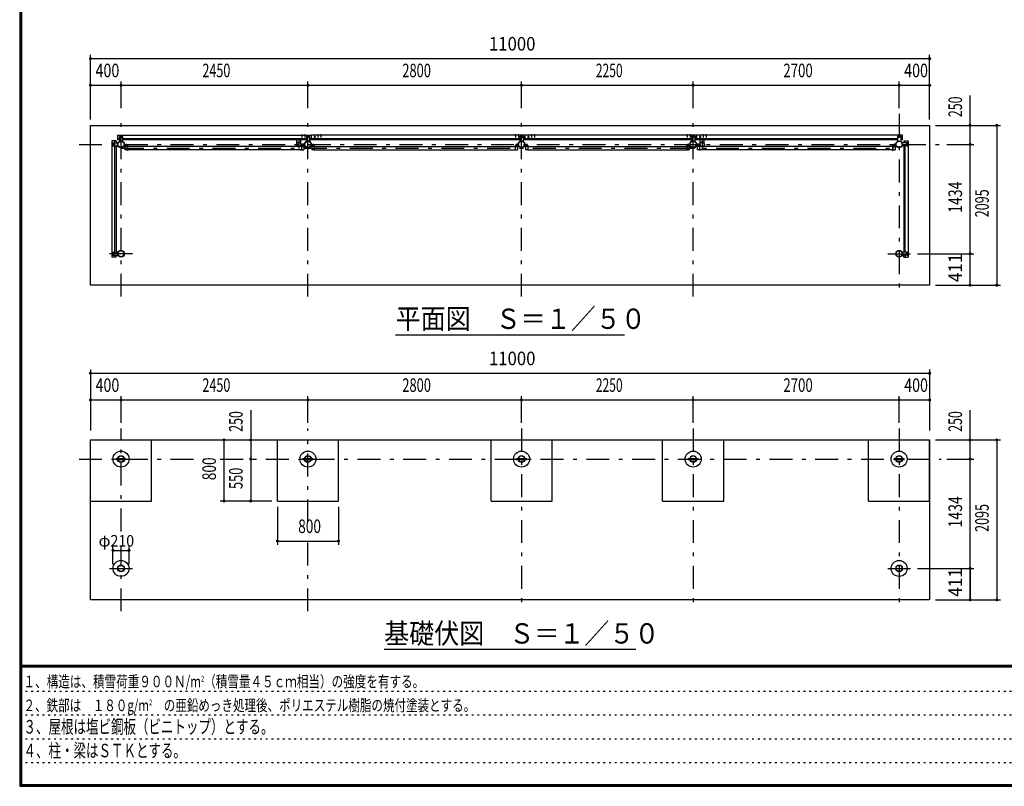
# Model space of a CAD drawing. Extents: x -23613 to 29230, y 500 to 20600.
# Drawn here: x 500 to 13406, y 500 to 10550 of the extents above; entities that cross this region are included whole.
import ezdxf
from ezdxf.enums import TextEntityAlignment as Align

# ---------------------------------------------------------------- set-up
doc = ezdxf.new("R2010")
doc.units = 0
doc.header["$LTSCALE"] = 50
doc.header["$MEASUREMENT"] = 0
doc.linetypes.add('CENTER2', pattern=[24, 12, -5, 2, -5])
doc.linetypes.add('DOT', pattern=[3, 1, -2])
for name, color, linetype in [('0-F', 7, 'CONTINUOUS'), ('1-05BOLD', 7, 'CONTINUOUS'), ('1-25CENTER', 7, 'CONTINUOUS'), ('1-55DIM', 7, 'CONTINUOUS'), ('F-F', 7, 'CONTINUOUS')]:
    doc.layers.add(name, color=color, linetype=linetype)
doc.styles.get("Standard").update_dxf_attribs({"font": 'txt.shx', "bigfont": 'extfont.shx'})

msp = doc.modelspace()

# ---------------------------------------------------------------- linework, layer by layer
at = {"layer": '1-05BOLD', "color": 7, "linetype": 'Continuous', "ltscale": 0.5}
for p, q in [((4192, 9036), (4192, 9034)), ((4204, 9036), (4192, 9036)), ((4195, 9039), (4195, 9036)), ((4201, 9039), (4201, 9036)), ((4203, 9040), (4204, 9039)), ((4204, 9039), (4204, 9036)), ((4204, 9036), (4204, 9034)), ((4244, 9036), (4232, 9036)), ((4232, 9036), (4232, 9034)), ((4235, 9039), (4235, 9036)), ((4241, 9039), (4241, 9036)), ((4243, 9040), (4244, 9039)), ((4244, 9039), (4244, 9036)), ((4244, 9036), (4244, 9034)), ((4402, 9036), (4402, 9034)), ((4414, 9036), (4402, 9036)), ((4405, 9039), (4405, 9036)), ((4411, 9039), (4411, 9036)), ((4413, 9040), (4414, 9039)), ((4414, 9039), (4414, 9036)), ((4414, 9036), (4414, 9034)), ((4442, 9036), (4442, 9034)), ((4454, 9036), (4442, 9036)), ((4445, 9039), (4445, 9036)), ((4451, 9039), (4451, 9036)), ((4453, 9040), (4454, 9039)), ((4454, 9039), (4454, 9036)), ((4454, 9036), (4454, 9034)), ((6993, 9040), (6992, 9039)), ((6992, 9039), (6992, 9036)), ((7003, 9040), (6993, 9040)), ((6995, 9039), (6995, 9036)), ((7001, 9039), (7001, 9036)), ((7004, 9036), (7004, 9034)), ((7033, 9040), (7032, 9039)), ((7032, 9039), (7032, 9036)), ((7043, 9040), (7033, 9040)), ((7035, 9039), (7035, 9036)), ((7041, 9039), (7041, 9036)), ((7044, 9036), (7044, 9034)), ((7203, 9040), (7202, 9039)), ((7202, 9039), (7202, 9036)), ((7213, 9040), (7203, 9040)), ((7205, 9039), (7205, 9036)), ((7211, 9039), (7211, 9036)), ((7214, 9036), (7214, 9034)), ((7243, 9040), (7242, 9039)), ((7242, 9039), (7242, 9036)), ((7253, 9040), (7243, 9040)), ((7245, 9039), (7245, 9036)), ((7251, 9039), (7251, 9036)), ((7254, 9036), (7254, 9034)), ((9243, 9040), (9242, 9039)), ((9242, 9039), (9242, 9036)), ((9253, 9040), (9243, 9040)), ((9245, 9039), (9245, 9036)), ((9251, 9039), (9251, 9036)), ((9254, 9036), (9254, 9034)), ((9283, 9040), (9282, 9039)), ((9282, 9039), (9282, 9036)), ((9293, 9040), (9283, 9040)), ((9285, 9039), (9285, 9036)), ((9291, 9039), (9291, 9036)), ((9294, 9036), (9294, 9034)), ((9453, 9040), (9452, 9039)), ((9452, 9039), (9452, 9036)), ((9463, 9040), (9453, 9040)), ((9455, 9039), (9455, 9036)), ((9461, 9039), (9461, 9036)), ((9464, 9036), (9464, 9034)), ((9493, 9040), (9492, 9039)), ((9492, 9039), (9492, 9036)), ((9503, 9040), (9493, 9040)), ((9495, 9039), (9495, 9036)), ((9501, 9039), (9501, 9036)), ((9504, 9036), (9504, 9034)), ((1708, 8960), (1708, 7436)), ((1766, 8960), (1708, 8960)), ((1718, 8900), (1718, 8930)), ((1725, 8920), (1722, 8915)), ((1722, 8915), (1725, 8910)), ((1723, 8935), (1783, 8935)), ((1724, 8919), (1724, 8923)), ((1724, 8906), (1724, 8910)), ((1731, 8920), (1725, 8920)), ((1731, 8920), (1734, 8915)), ((1732, 8923), (1732, 8919)), ((1732, 8910), (1732, 8906)), ((1748, 8935), (1748, 8960)), ((1766, 8960), (1766, 8935)), ((1783, 9034), (1783, 8977)), ((1783, 9034), (4323, 9034)), ((1808, 8994), (1783, 8994)), ((1808, 8977), (1783, 8977)), ((1808, 9020), (1808, 8959)), ((1808, 8959), (1848, 8959)), ((1813, 9025), (1843, 9025)), ((1819, 9018), (1823, 9018)), ((1823, 9010), (1819, 9010)), ((1828, 9020), (1823, 9017)), ((1823, 9011), (1823, 9017)), ((1833, 9017), (1828, 9020)), ((1832, 9018), (1836, 9018)), ((1836, 9010), (1832, 9010)), ((1833, 9011), (1833, 9017)), ((1848, 9020), (1848, 8959)), ((1848, 8994), (4258, 8994)), ((4258, 8977), (1848, 8977)), ((1872, 8907), (1872, 8927)), ((4132, 8924), (4132, 8977)), ((4187, 8924), (4187, 8977)), ((4187, 8918), (4233, 8918)), ((4187, 8912), (4233, 8912)), ((4188, 8919), (4232, 8919)), ((4188, 8910), (4232, 8910)), ((4233, 8907), (4233, 8927)), ((4258, 9020), (4258, 8959)), ((4258, 8959), (4298, 8959)), ((4263, 9025), (4293, 9025)), ((4269, 9018), (4273, 9018)), ((4273, 9010), (4269, 9010)), ((4273, 9011), (4273, 9017)), ((4278, 9008), (4273, 9011)), ((4283, 9011), (4278, 9008)), ((4282, 9018), (4286, 9018)), ((4286, 9010), (4282, 9010)), ((4298, 9020), (4298, 8959)), ((4298, 8994), (4323, 8994)), ((4323, 8977), (4298, 8977)), ((4325, 8927), (4322, 8927)), ((4322, 8907), (4322, 8927)), ((4323, 8977), (4323, 9034)), ((4323, 9033), (4324, 9033)), ((4324, 8998), (4323, 8998)), ((12073, 9034), (4324, 9034)), ((4324, 8994), (7058, 8994)), ((4325, 8907), (4325, 8927)), ((4364, 9011), (4364, 9017)), ((4364, 9011), (4369, 9008)), ((4369, 9008), (4374, 9011)), ((4374, 9011), (4374, 9017)), ((7033, 8907), (7033, 8927)), ((7058, 9020), (7058, 8959)), ((7058, 8959), (7098, 8959)), ((7063, 9025), (7093, 9025)), ((7069, 9018), (7073, 9018)), ((7073, 9010), (7069, 9010)), ((7078, 9020), (7073, 9017)), ((7083, 9017), (7078, 9020)), ((7082, 9018), (7086, 9018)), ((7086, 9010), (7082, 9010)), ((7083, 9011), (7083, 9017)), ((7098, 9020), (7098, 8959)), ((7098, 8994), (9308, 8994)), ((9308, 8977), (7098, 8977)), ((7122, 8907), (7122, 8927)), ((7123, 8977), (7123, 9034)), ((7123, 9033), (7124, 9033)), ((7124, 8998), (7123, 8998)), ((7124, 8977), (7124, 9034)), ((7164, 9011), (7169, 9008)), ((7169, 9008), (7174, 9011)), ((7174, 9011), (7174, 9017)), ((9283, 8907), (9283, 8927)), ((9308, 9020), (9308, 8959)), ((9308, 8959), (9348, 8959)), ((9313, 9025), (9343, 9025)), ((9319, 9018), (9323, 9018)), ((9323, 9010), (9319, 9010)), ((9328, 9020), (9323, 9017)), ((9333, 9017), (9328, 9020)), ((9332, 9018), (9336, 9018)), ((9336, 9010), (9332, 9010)), ((9333, 9011), (9333, 9017)), ((9348, 9020), (9348, 8959)), ((9348, 8994), (12008, 8994)), ((12008, 8977), (9348, 8977)), ((9372, 8907), (9372, 8927)), ((9418, 8918), (9372, 8918)), ((9418, 8912), (9372, 8912)), ((9373, 8977), (9373, 9034)), ((9373, 9033), (9374, 9033)), ((9374, 8998), (9373, 8998)), ((9374, 8977), (9374, 9034)), ((9417, 8919), (9374, 8919)), ((9417, 8910), (9374, 8910)), ((9414, 9017), (9419, 9020)), ((9414, 9011), (9414, 9017)), ((9418, 8924), (9418, 8977)), ((9419, 9020), (9424, 9017)), ((9473, 8924), (9473, 8977)), ((11980, 8927), (11983, 8927)), ((11980, 8907), (11980, 8927)), ((11983, 8907), (11983, 8927)), ((12013, 9025), (12043, 9025)), ((12019, 9018), (12023, 9018)), ((12023, 9010), (12019, 9010)), ((12028, 9020), (12023, 9017)), ((12023, 9011), (12023, 9017)), ((12033, 9017), (12028, 9020)), ((12032, 9018), (12036, 9018)), ((12036, 9010), (12032, 9010)), ((12033, 9011), (12033, 9017)), ((12048, 9020), (12048, 8959)), ((12048, 8994), (12073, 8994)), ((12073, 8977), (12048, 8977)), ((12133, 8935), (12072, 8935)), ((12072, 8895), (12072, 8935)), ((12073, 8977), (12073, 9034)), ((12090, 8960), (12090, 8935)), ((12107, 8935), (12107, 8960)), ((12124, 8920), (12121, 8915)), ((12121, 8915), (12124, 8910)), ((12123, 8923), (12123, 8919)), ((12123, 8910), (12123, 8906)), ((12124, 8910), (12130, 8910)), ((12131, 8919), (12131, 8923)), ((12131, 8906), (12131, 8910)), ((12138, 8900), (12138, 8930)), ((1748, 7501), (1748, 8895)), ((1766, 8895), (1766, 7501)), ((1907, 8905), (1877, 8905)), ((1877, 8901), (1907, 8901)), ((1909, 8844), (1880, 8844)), ((1909, 8899), (1909, 8834)), ((4193, 8887), (1912, 8887)), ((4193, 8844), (1912, 8844)), ((4193, 8899), (4193, 8834)), ((4193, 8834), (4196, 8834)), ((4196, 8899), (4196, 8834)), ((4196, 8887), (4225, 8887)), ((4196, 8844), (4225, 8844)), ((4198, 8905), (4228, 8905)), ((4228, 8901), (4198, 8901)), ((4225, 8887), (4225, 8844)), ((4357, 8905), (4327, 8905)), ((4327, 8901), (4357, 8901)), ((4359, 8844), (4330, 8844)), ((4359, 8899), (4359, 8834)), ((4362, 8887), (6993, 8887)), ((4362, 8844), (6993, 8844)), ((6993, 8899), (6993, 8834)), ((6993, 8834), (6996, 8834)), ((6996, 8899), (6996, 8834)), ((6996, 8887), (7025, 8887)), ((6996, 8844), (7025, 8844)), ((6998, 8905), (7028, 8905)), ((7028, 8901), (6998, 8901)), ((7025, 8887), (7025, 8844)), ((7157, 8905), (7127, 8905)), ((7127, 8901), (7157, 8901)), ((7159, 8844), (7130, 8844)), ((7159, 8899), (7159, 8834)), ((7162, 8834), (7159, 8834)), ((7162, 8899), (7162, 8834)), ((7162, 8887), (9243, 8887)), ((7162, 8844), (9243, 8844)), ((9243, 8899), (9243, 8834)), ((9243, 8834), (9246, 8834)), ((9246, 8899), (9246, 8834)), ((9246, 8887), (9275, 8887)), ((9246, 8844), (9275, 8844)), ((9248, 8905), (9278, 8905)), ((9278, 8901), (9248, 8901)), ((9275, 8887), (9275, 8844)), ((9407, 8905), (9377, 8905)), ((9377, 8901), (9407, 8901)), ((9380, 8887), (9380, 8844)), ((9409, 8887), (9380, 8887)), ((9409, 8844), (9380, 8844)), ((9409, 8899), (9409, 8834)), ((11943, 8887), (9412, 8887)), ((11943, 8844), (9412, 8844)), ((11943, 8899), (11943, 8834)), ((11943, 8834), (11946, 8834)), ((11946, 8899), (11946, 8834)), ((11946, 8887), (11975, 8887)), ((11946, 8844), (11975, 8844)), ((11948, 8905), (11978, 8905)), ((11978, 8901), (11948, 8901)), ((11975, 8887), (11975, 8844)), ((12133, 8895), (12072, 8895)), ((12090, 8895), (12090, 7501)), ((12107, 7501), (12107, 8895)), ((1718, 7496), (1718, 7466)), ((1723, 7501), (1783, 7501)), ((1724, 7489), (1724, 7485)), ((1732, 7485), (1732, 7489)), ((1783, 7501), (1783, 7461)), ((12072, 7501), (12072, 7461)), ((12133, 7501), (12072, 7501)), ((12123, 7485), (12123, 7489)), ((12131, 7489), (12131, 7485)), ((12138, 7496), (12138, 7466)), ((1766, 7436), (1708, 7436)), ((1722, 7481), (1725, 7486)), ((1723, 7461), (1783, 7461)), ((1724, 7476), (1724, 7472)), ((1731, 7486), (1725, 7486)), ((1734, 7481), (1731, 7486)), ((1731, 7476), (1734, 7481)), ((1732, 7472), (1732, 7476)), ((1748, 7461), (1748, 7436)), ((1766, 7436), (1766, 7461)), ((12133, 7461), (12072, 7461)), ((12090, 7436), (12090, 7461)), ((12090, 7436), (12147, 7436)), ((12107, 7461), (12107, 7436)), ((12121, 7481), (12124, 7486)), ((12124, 7476), (12121, 7481)), ((12123, 7472), (12123, 7476)), ((12124, 7486), (12130, 7486)), ((12131, 7476), (12131, 7472)), ((3878, 4240), (3878, 5040)), ((4678, 4240), (4678, 5040)), ((6678, 4240), (6678, 5040)), ((7478, 4240), (7478, 5040)), ((8928, 4240), (8928, 5040)), ((9728, 4240), (9728, 5040)), ((11628, 4240), (11628, 5040)), ((12428, 4240), (12428, 5040)), ((1763, 4796), (1784, 4796)), ((1763, 4783), (1763, 4796)), ((1763, 4783), (1784, 4783)), ((1788, 4796), (1867, 4796)), ((1788, 4783), (1867, 4783)), ((1872, 4796), (1893, 4796)), ((1872, 4783), (1893, 4783)), ((1893, 4783), (1893, 4796)), ((4213, 4783), (4213, 4796)), ((4213, 4796), (4234, 4796)), ((4213, 4783), (4234, 4783)), ((4238, 4796), (4317, 4796)), ((4238, 4783), (4317, 4783)), ((4322, 4796), (4343, 4796)), ((7013, 4796), (7034, 4796)), ((7013, 4783), (7013, 4796)), ((7013, 4783), (7034, 4783)), ((7038, 4796), (7117, 4796)), ((7038, 4783), (7117, 4783)), ((7122, 4796), (7143, 4796)), ((7122, 4783), (7143, 4783)), ((7143, 4783), (7143, 4796)), ((9263, 4783), (9284, 4783)), ((9288, 4796), (9367, 4796)), ((9288, 4783), (9367, 4783)), ((9372, 4796), (9393, 4796)), ((9372, 4783), (9393, 4783)), ((9393, 4783), (9393, 4796)), ((11963, 4783), (11963, 4796)), ((11963, 4796), (11984, 4796)), ((11963, 4783), (11984, 4783)), ((11988, 4796), (12067, 4796)), ((11988, 4783), (12067, 4783)), ((12072, 4796), (12093, 4796)), ((3878, 4240), (4678, 4240)), ((6678, 4240), (7478, 4240)), ((8928, 4240), (9728, 4240)), ((11628, 4240), (12428, 4240))]:
    msp.add_line(p, q, dxfattribs=at)
for points in [[(12428, 7070), (1428, 7070), (1428, 9165), (12428, 9165), (12428, 7070)], [(4203, 9040), (4193, 9040), (4192, 9039), (4192, 9036)], [(4243, 9040), (4233, 9040), (4232, 9039), (4232, 9036)], [(4413, 9040), (4403, 9040), (4402, 9039), (4402, 9036)], [(4453, 9040), (4443, 9040), (4442, 9039), (4442, 9036)], [(7004, 9036), (6992, 9036), (6992, 9034)], [(7003, 9040), (7004, 9039), (7004, 9036)], [(7044, 9036), (7032, 9036), (7032, 9034)], [(7043, 9040), (7044, 9039), (7044, 9036)], [(7214, 9036), (7202, 9036), (7202, 9034)], [(7213, 9040), (7214, 9039), (7214, 9036)], [(7254, 9036), (7242, 9036), (7242, 9034)], [(7253, 9040), (7254, 9039), (7254, 9036)], [(9254, 9036), (9242, 9036), (9242, 9034)], [(9253, 9040), (9254, 9039), (9254, 9036)], [(9294, 9036), (9282, 9036), (9282, 9034)], [(9293, 9040), (9294, 9039), (9294, 9036)], [(9464, 9036), (9452, 9036), (9452, 9034)], [(9463, 9040), (9464, 9039), (9464, 9036)], [(9504, 9036), (9492, 9036), (9492, 9034)], [(9503, 9040), (9504, 9039), (9504, 9036)], [(1723, 8895), (1783, 8895), (1783, 8935)], [(1734, 8915), (1731, 8910), (1725, 8910)], [(1833, 9011), (1828, 9008), (1823, 9011)], [(1875, 8907), (1875, 8927), (1872, 8927)], [(4230, 8907), (4230, 8927), (4233, 8927)], [(4283, 9011), (4283, 9017), (4278, 9020), (4273, 9017)], [(7058, 8977), (4324, 8977), (4324, 9034)], [(4364, 9017), (4369, 9020), (4374, 9017)], [(7030, 8907), (7030, 8927), (7033, 8927)], [(7083, 9011), (7078, 9008), (7073, 9011), (7073, 9017)], [(7125, 8907), (7125, 8927), (7122, 8927)], [(7164, 9011), (7164, 9017), (7169, 9020), (7174, 9017)], [(9280, 8907), (9280, 8927), (9283, 8927)], [(9333, 9011), (9328, 9008), (9323, 9011), (9323, 9017)], [(9375, 8907), (9375, 8927), (9372, 8927)], [(9414, 9011), (9419, 9008), (9424, 9011), (9424, 9017)], [(12008, 9020), (12008, 8959), (12048, 8959)], [(12033, 9011), (12028, 9008), (12023, 9011)], [(12090, 8960), (12147, 8960), (12147, 7436)], [(12124, 8920), (12130, 8920), (12133, 8915), (12130, 8910)], [(1909, 8887), (1880, 8887), (1880, 8844)], [(1912, 8899), (1912, 8834), (1909, 8834)], [(4359, 8887), (4330, 8887), (4330, 8844)], [(4362, 8899), (4362, 8834), (4359, 8834)], [(7159, 8887), (7130, 8887), (7130, 8844)], [(9412, 8899), (9412, 8834), (9409, 8834)], [(1731, 7476), (1725, 7476), (1722, 7481)], [(12124, 7476), (12130, 7476), (12133, 7481), (12130, 7486)], [(1428, 2945), (1428, 5040), (12428, 5040), (12428, 2945), (1428, 2945)], [(1428, 4240), (2228, 4240), (2228, 5040)], [(4322, 4783), (4343, 4783), (4343, 4796)], [(9263, 4783), (9263, 4796), (9284, 4796)], [(12072, 4783), (12093, 4783), (12093, 4796)]]:
    msp.add_lwpolyline(points, dxfattribs=at)
for centre, radius in [((1728, 8915), 6.25), ((1728, 8915), 4.9), ((1828, 8915), 44.5), ((1828, 8915), 40.4), ((1828, 9014), 6.25), ((1828, 9014), 4.9), ((4128, 8915), 2.25), ((4160, 8915), 27.5), ((4278, 8915), 44.5), ((4278, 8915), 40.4), ((4278, 9014), 6.25), ((4278, 9014), 4.9), ((4326, 8915), 2.25), ((4369, 9014), 6.25), ((4369, 9014), 4.9), ((7078, 8915), 44.5), ((7078, 8915), 40.4), ((7078, 9014), 6.25), ((7078, 9014), 4.9), ((7169, 9014), 6.25), ((7169, 9014), 4.9), ((9279, 8915), 2.25), ((9328, 8915), 44.5), ((9328, 8915), 40.4), ((9328, 9014), 6.25), ((9328, 9014), 4.9), ((9419, 9014), 6.25), ((9419, 9014), 4.9), ((9446, 8915), 27.5), ((9477, 8915), 2.25), ((12028, 8915), 44.5), ((12028, 8915), 40.4), ((12028, 9014), 6.25), ((12028, 9014), 4.9), ((12127, 8915), 6.25), ((12127, 8915), 4.9), ((1728, 7481), 6.25), ((1828, 7481), 44.6), ((1828, 7481), 40.4), ((12028, 7481), 44.6), ((12028, 7481), 40.4), ((12127, 7481), 6.25), ((1728, 7481), 4.9), ((12127, 7481), 4.9), ((1828, 4790), 105), ((1828, 4790), 44.5), ((1828, 4790), 40.3), ((4278, 4790), 105), ((4278, 4790), 44.5), ((4278, 4790), 40.3), ((7078, 4790), 105), ((7078, 4790), 44.5), ((7078, 4790), 40.3), ((9328, 4790), 105), ((9328, 4790), 44.5), ((9328, 4790), 40.3), ((12028, 4790), 105), ((12028, 4790), 44.5), ((12028, 4790), 40.3), ((1828, 3356), 105), ((1828, 3356), 44.6), ((1828, 3356), 40.4), ((12028, 3356), 105), ((12028, 3356), 44.6), ((12028, 3356), 40.4)]:
    msp.add_circle(centre, radius, dxfattribs=at)
for centre, radius, start, end in [((4194, 9038), 2.32, 51.4538, 90), ((4198, 9031), 8.51, 70.1687, 109.8291), ((4202, 9038), 2.32, 90, 128.5314), ((4234, 9038), 2.32, 51.4538, 90), ((4238, 9031), 8.51, 70.1687, 109.8291), ((4242, 9038), 2.32, 90, 128.5314), ((4404, 9038), 2.32, 51.4538, 90), ((4408, 9031), 8.51, 70.1687, 109.8291), ((4412, 9038), 2.32, 90, 128.5314), ((4444, 9038), 2.32, 51.4538, 90), ((4448, 9031), 8.51, 70.1687, 109.8291), ((4452, 9038), 2.32, 90, 128.5314), ((6994, 9038), 2.32, 51.4538, 90), ((6998, 9031), 8.51, 70.1687, 109.8291), ((7002, 9038), 2.32, 90, 128.5314), ((7034, 9038), 2.32, 51.4538, 90), ((7038, 9031), 8.51, 70.1687, 109.8291), ((7042, 9038), 2.32, 90, 128.5314), ((7204, 9038), 2.32, 51.4538, 90), ((7208, 9031), 8.51, 70.1687, 109.8291), ((7212, 9038), 2.32, 90, 128.5314), ((7244, 9038), 2.32, 51.4538, 90), ((7248, 9031), 8.51, 70.1687, 109.8291), ((7252, 9038), 2.32, 90, 128.5314), ((9244, 9038), 2.32, 51.4538, 90), ((9248, 9031), 8.51, 70.1687, 109.8291), ((9252, 9038), 2.32, 90, 128.5314), ((9284, 9038), 2.32, 51.4538, 90), ((9288, 9031), 8.51, 70.1687, 109.8291), ((9292, 9038), 2.32, 90, 128.5314), ((9454, 9038), 2.32, 51.4538, 90), ((9458, 9031), 8.51, 70.1687, 109.8291), ((9462, 9038), 2.32, 90, 128.5314), ((9494, 9038), 2.32, 51.4538, 90), ((9498, 9031), 8.51, 70.1687, 109.8291), ((9502, 9038), 2.32, 90, 128.5314), ((1723, 8930), 5, 90, 180), ((1728, 8923), 4, 0, 180), ((1728, 8906), 4, 180, 360), ((1813, 9020), 5, 90, 180), ((1819, 9014), 4, 90, 270), ((1836, 9014), 4, 270, 450), ((1843, 9020), 5, 0, 90), ((1877, 8907), 5.2, 180, 270), ((1877, 8907), 2, 180, 270), ((4128, 8915), 3.85, 51.3422, 360), ((4160, 8915), 29.1, 9.0949, 180), ((4160, 8915), 29.1, 185.9302, 252.8096), ((4160, 8897), 44.9, 109.5886, 127.7645), ((4160, 8915), 29.1, 287.1904, 350.9051), ((4160, 8897), 44.9, 52.2355, 70.4114), ((4228, 8907), 2, 270, 360), ((4228, 8907), 5.2, 270, 360), ((4278, 8915), 46.1, 0, 174.2729), ((4278, 8915), 46.1, 185.7184, 356.2108), ((4263, 9020), 5, 90, 180), ((4269, 9014), 4, 90, 270), ((4286, 9014), 4, 270, 450), ((4293, 9020), 5, 0, 90), ((4326, 8915), 3.85, 180, 487.9075), ((4327, 8907), 5.2, 180, 270), ((4327, 8907), 2, 180, 270), ((7028, 8907), 2, 270, 360), ((7028, 8907), 5.2, 270, 360), ((7063, 9020), 5, 90, 180), ((7069, 9014), 4, 90, 270), ((7086, 9014), 4, 270, 450), ((7093, 9020), 5, 0, 90), ((7127, 8907), 5.2, 180, 270), ((7127, 8907), 2, 180, 270), ((9279, 8915), 3.85, 52.0925, 360), ((9278, 8907), 2, 270, 360), ((9278, 8907), 5.2, 270, 360), ((9328, 8915), 46.1, 5.7271, 180.0011), ((9328, 8915), 46.1, 183.7892, 354.2816), ((9313, 9020), 5, 90, 180), ((9319, 9014), 4, 90, 270), ((9336, 9014), 4, 270, 450), ((9343, 9020), 5, 0, 90), ((9377, 8907), 5.2, 180, 270), ((9377, 8907), 2, 180, 270), ((9446, 8915), 29.1, 0, 170.9051), ((9446, 8915), 29.1, 189.0949, 252.8096), ((9446, 8897), 44.9, 109.5886, 127.7645), ((9446, 8915), 29.1, 287.1904, 354.0698), ((9446, 8897), 44.9, 52.2355, 70.4114), ((9477, 8915), 3.85, 180, 488.6578), ((11978, 8907), 2, 270, 360), ((11978, 8907), 5.2, 270, 360), ((12013, 9020), 5, 90, 180), ((12019, 9014), 4, 90, 270), ((12036, 9014), 4, 270, 450), ((12043, 9020), 5, 0, 90), ((12127, 8923), 4, 0, 180), ((12127, 8906), 4, 180, 360), ((12133, 8930), 5, 0, 90), ((1723, 8900), 5, 180, 270), ((1907, 8899), 5.2, 0, 90), ((1907, 8899), 2, 0, 90), ((4198, 8899), 5.2, 90, 180), ((4198, 8899), 2, 90, 180), ((4357, 8899), 5.2, 0, 90), ((4357, 8899), 2, 0, 90), ((6998, 8899), 5.2, 90, 180), ((6998, 8899), 2, 90, 180), ((7157, 8899), 5.2, 0, 90), ((7157, 8899), 2, 0, 90), ((9248, 8899), 5.2, 90, 180), ((9248, 8899), 2, 90, 180), ((9407, 8899), 5.2, 0, 90), ((9407, 8899), 2, 0, 90), ((11948, 8899), 5.2, 90, 180), ((11948, 8899), 2, 90, 180), ((12133, 8900), 5, 270, 360), ((1723, 7496), 5, 90, 180), ((1728, 7489), 4, 0, 180), ((12127, 7489), 4, 0, 180), ((12133, 7496), 5, 0, 90), ((1723, 7466), 5, 180, 270), ((1728, 7472), 4, 180, 360), ((12127, 7472), 4, 180, 360), ((12133, 7466), 5, 270, 360)]:
    msp.add_arc(centre, radius, start, end, dxfattribs=at)
at = {"layer": '1-25CENTER', "color": 3, "linetype": 'CENTER2', "ltscale": 0.5}
for p, q in [((1828, 6920), (1828, 9315)), ((4278, 6920), (4278, 9315)), ((7078, 6920), (7078, 9315)), ((9328, 6920), (9328, 9315)), ((12028, 9315), (12028, 6920)), ((4198, 9042), (4198, 9007)), ((4238, 9042), (4238, 9007)), ((4408, 9042), (4408, 9007)), ((4448, 9042), (4448, 9007)), ((6998, 9042), (6998, 9007)), ((7038, 9042), (7038, 9007)), ((7208, 9042), (7208, 9007)), ((7248, 9042), (7248, 9007)), ((9248, 9042), (9248, 9007)), ((9288, 9042), (9288, 9007)), ((9458, 9042), (9458, 9007)), ((9498, 9042), (9498, 9007)), ((1278, 8915), (12578, 8915)), ((1728, 8932), (1728, 8897)), ((1845, 9014), (1810, 9014)), ((1897, 8924), (1897, 8882)), ((4160, 8970), (4160, 8860)), ((4208, 8924), (4208, 8882)), ((4210, 8904), (4210, 8925)), ((4295, 9014), (4260, 9014)), ((4347, 8924), (4347, 8882)), ((4356, 9014), (4381, 9014)), ((4369, 8994), (4369, 9034)), ((7008, 8924), (7008, 8882)), ((7095, 9014), (7060, 9014)), ((7147, 8924), (7147, 8882)), ((7156, 9014), (7181, 9014)), ((7169, 8994), (7169, 9034)), ((9258, 8924), (9258, 8882)), ((9345, 9014), (9310, 9014)), ((9395, 8904), (9395, 8925)), ((9397, 8924), (9397, 8882)), ((9406, 9014), (9431, 9014)), ((9419, 8994), (9419, 9034)), ((9446, 8970), (9446, 8860)), ((11958, 8924), (11958, 8882)), ((12045, 9014), (12010, 9014)), ((12127, 8932), (12127, 8897)), ((1828, 8866), (12028, 8866)), ((1728, 7463), (1728, 7498)), ((12127, 7463), (12127, 7498)), ((1978, 7481), (1678, 7481)), ((11878, 7481), (12178, 7481)), ((1828, 3842), (1828, 5190)), ((4278, 3961), (4278, 5190)), ((7078, 5190), (7078, 2795)), ((9328, 5190), (9328, 2795)), ((12028, 5190), (12028, 2795)), ((1278, 4790), (2925, 4790)), ((3128, 4790), (12578, 4790)), ((4278, 2795), (4278, 3765)), ((1828, 2795), (1828, 3643)), ((1678, 3356), (1978, 3356)), ((11878, 3356), (12178, 3356))]:
    msp.add_line(p, q, dxfattribs=at)
at = {"layer": '1-55DIM', "color": 3, "linetype": 'Continuous', "ltscale": 0.5}
for p, q in [((1428, 9240), (1428, 10090)), ((12428, 9240), (12428, 10090)), ((1428, 10040), (12428, 10040)), ((1428, 9690), (12428, 9690)), ((1828, 9390), (1828, 9740)), ((4278, 9390), (4278, 9740)), ((7078, 9390), (7078, 9740)), ((9328, 9390), (9328, 9740)), ((12028, 9390), (12028, 9740)), ((12958, 7070), (12958, 9557)), ((12503, 9165), (13358, 9165)), ((13308, 9165), (13308, 7070)), ((12653, 8915), (13008, 8915)), ((12270, 7481), (13008, 7481)), ((12503, 7070), (13358, 7070)), ((5428, 6420), (8428, 6420)), ((1428, 5965), (1428, 5165)), ((12428, 5965), (12428, 5165)), ((1428, 5915), (12428, 5915)), ((1428, 5565), (12428, 5565)), ((1828, 5265), (1828, 5615)), ((4278, 5265), (4278, 5615)), ((7078, 5265), (7078, 5615)), ((9328, 5265), (9328, 5615)), ((12028, 5265), (12028, 5615)), ((3528, 5432), (3528, 4240)), ((12958, 2945), (12958, 5432)), ((3178, 5040), (3178, 4240)), ((12503, 5040), (13358, 5040)), ((13308, 5040), (13308, 2945)), ((12653, 4790), (13008, 4790)), ((3803, 4240), (3128, 4240)), ((3878, 4165), (3878, 3665)), ((4678, 4165), (4678, 3665)), ((1723, 3413), (1723, 3643)), ((1933, 3413), (1933, 3643)), ((3878, 3715), (4678, 3715)), ((1723, 3593), (1933, 3593)), ((12270, 3356), (13008, 3356)), ((12958, 3356), (12958, 2945)), ((12503, 2945), (13358, 2945)), ((8578, 2295), (5278, 2295))]:
    msp.add_line(p, q, dxfattribs=at)
at = {"layer": '1-55DIM', "color": 3, "linetype": 'Continuous', "ltscale": 0.5, "const_width": 20}
for points in [[(1418, 10040, 1), (1438, 10040, 1)], [(12418, 10040, 1), (12438, 10040, 1)], [(1418, 9690, 1), (1438, 9690, 1)], [(1818, 9690, 1), (1838, 9690, 1)], [(4268, 9690, 1), (4288, 9690, 1)], [(7068, 9690, 1), (7088, 9690, 1)], [(9318, 9690, 1), (9338, 9690, 1)], [(12018, 9690, 1), (12038, 9690, 1)], [(12418, 9690, 1), (12438, 9690, 1)], [(12948, 9165, 1), (12968, 9165, 1)], [(13298, 9165, 1), (13318, 9165, 1)], [(12948, 8915, 1), (12968, 8915, 1)], [(12948, 7481, 1), (12968, 7481, 1)], [(12948, 7070, 1), (12968, 7070, 1)], [(13298, 7070, 1), (13318, 7070, 1)], [(1418, 5915, 1), (1438, 5915, 1)], [(12418, 5915, 1), (12438, 5915, 1)], [(1418, 5565, 1), (1438, 5565, 1)], [(1818, 5565, 1), (1838, 5565, 1)], [(4268, 5565, 1), (4288, 5565, 1)], [(7068, 5565, 1), (7088, 5565, 1)], [(9318, 5565, 1), (9338, 5565, 1)], [(12018, 5565, 1), (12038, 5565, 1)], [(12418, 5565, 1), (12438, 5565, 1)], [(3168, 5040, 1), (3188, 5040, 1)], [(3518, 5040, 1), (3538, 5040, 1)], [(12948, 5040, 1), (12968, 5040, 1)], [(13298, 5040, 1), (13318, 5040, 1)], [(3518, 4790, 1), (3538, 4790, 1)], [(12948, 4790, 1), (12968, 4790, 1)], [(3168, 4240, 1), (3188, 4240, 1)], [(3518, 4240, 1), (3538, 4240, 1)], [(3868, 3715, 1), (3888, 3715, 1)], [(4668, 3715, 1), (4688, 3715, 1)], [(1713, 3593, 1), (1733, 3593, 1)], [(1923, 3593, 1), (1943, 3593, 1)], [(12948, 3356, 1), (12968, 3356, 1)], [(12948, 2945, 1), (12968, 2945, 1)], [(12948, 2945, 1), (12968, 2945, 1)], [(13298, 2945, 1), (13318, 2945, 1)]]:
    msp.add_lwpolyline(points, format="xyb", close=True, dxfattribs=at)
at = {"layer": 'F-F', "color": 5, "linetype": 'Continuous', "ltscale": 0.5}
for p, q in [((500, 20600), (500, 500)), ((503, 20597), (503, 503)), ((508, 20593), (508, 508)), ((513, 20587), (513, 513)), ((518, 20583), (518, 518)), ((520, 20580), (520, 520)), ((523, 20577), (523, 523)), ((29175, 2085), (525, 2085)), ((29175, 2082), (525, 2082)), ((29175, 2080), (525, 2080)), ((29175, 2077), (525, 2077)), ((29175, 2075), (525, 2075)), ((29175, 2073), (525, 2073)), ((29175, 2070), (525, 2070)), ((29175, 2068), (525, 2068)), ((29175, 2065), (525, 2065)), ((29175, 2062), (525, 2062)), ((29175, 2060), (525, 2060)), ((518, 518), (29183, 518)), ((520, 520), (29180, 520)), ((523, 523), (29177, 523)), ((500, 500), (29200, 500)), ((503, 503), (29197, 503)), ((508, 508), (29192, 508)), ((513, 513), (29187, 513))]:
    msp.add_line(p, q, dxfattribs=at)
at = {"layer": 'F-F', "color": 6, "linetype": 'DOT', "ltscale": 0.5}
for p, q in [((500, 1748), (18750, 1748)), ((500, 1436), (18750, 1436)), ((500, 1124), (18750, 1124)), ((500, 812), (16242, 812))]:
    msp.add_line(p, q, dxfattribs=at)
at = {"layer": 'F-F', "color": 5, "linetype": 'Continuous', "ltscale": 0.5}
for points in [[(505, 20595), (505, 505), (29195, 505), (29195, 20595)], [(510, 20590), (510, 510), (29190, 510), (29190, 20590)], [(515, 20585), (515, 515), (29185, 515), (29185, 20585)], [(525, 20575), (525, 525), (29175, 525), (29175, 20575)]]:
    msp.add_lwpolyline(points, dxfattribs=at)

# ---------------------------------------------------------------- texts
at = {"layer": '0-F', "color": 3, "lineweight": -3, "ltscale": 0.5, "width": 0.676}
for s, p in [('３、屋根は塩ビ鋼板（ビニトップ）とする。', (550, 1192)), ('４、柱・梁はＳＴＫとする。', (550, 880))]:
    msp.add_text(s, height=177.65, dxfattribs=at).set_placement(p)
at = {"layer": '0-F', "color": 3, "lineweight": -3, "ltscale": 0.5, "char_height": 151, "attachment_point": 7}
for s, insert in [('\\W0.737;１、構造は、積雪荷重９００Ｎ/m{\\H0.5x;\\A2;2}（積雪量４５ｃｍ相当）の強度を有する。', (550, 1798)), ('\\W0.734;２、鉄部は\u3000１８０g/m{\\H0.5x;\\A2;2}\u3000の亜鉛めっき処理後、ポリエステル樹脂の焼付塗装とする。', (550, 1486))]:
    msp.add_mtext(s, dxfattribs=dict(at, insert=insert))
at = {"layer": '1-55DIM', "color": 3, "lineweight": -3, "ltscale": 0.5}
for s, width, p in [('11000', 0.906, (6956, 10090)), ('400', 0.771, (1650, 9740)), ('2450', 0.68, (3078, 9740)), ('2800', 0.698, (5703, 9740)), ('2250', 0.65, (8228, 9740)), ('2700', 0.716, (10703, 9740)), ('400', 0.771, (12250, 9740)), ('11000', 0.906, (6956, 5965)), ('400', 0.771, (1650, 5615)), ('2450', 0.68, (3078, 5615)), ('2800', 0.698, (5703, 5615)), ('2250', 0.65, (8228, 5615)), ('2700', 0.716, (10703, 5615)), ('400', 0.771, (12250, 5615)), ('800', 0.741, (4300, 3765))]:
    msp.add_text(s, height=177.7, dxfattribs=dict(at, width=width)).set_placement(p, align=Align.BOTTOM_CENTER)
for s, width, p in [('250', 0.671, (12908, 9408)), ('1434', 0.763, (12908, 8223)), ('2095', 0.68, (13258, 8143)), ('411', 0.931, (12908, 7297)), ('250', 0.671, (3478, 5283)), ('250', 0.671, (12908, 5283)), ('800', 0.741, (3128, 4662)), ('550', 0.692, (3478, 4537)), ('1434', 0.763, (12908, 4098)), ('2095', 0.68, (13258, 4018)), ('411', 0.931, (12908, 3172))]:
    msp.add_text(s, height=177.7, rotation=90, dxfattribs=dict(at, width=width)).set_placement(p, align=Align.BOTTOM_CENTER)
at = {"layer": '1-55DIM', "color": 3, "lineweight": -3, "ltscale": 0.5, "width": 0.902}
for s, height, p in [('平面図\u3000Ｓ＝１／５０', 266.5, (5428, 6496)), ('基礎伏図\u3000Ｓ＝１／５０', 266.48, (5278, 2371))]:
    msp.add_text(s, height=height, dxfattribs=at).set_placement(p)
at = {"layer": '1-55DIM', "color": 3, "lineweight": -3, "ltscale": 0.5, "insert": (1534, 3643), "char_height": 151, "attachment_point": 7}
msp.add_mtext('\\W0.998;φ{\\W0.903;210}', dxfattribs=at)

doc.saveas('drawing.dxf')
